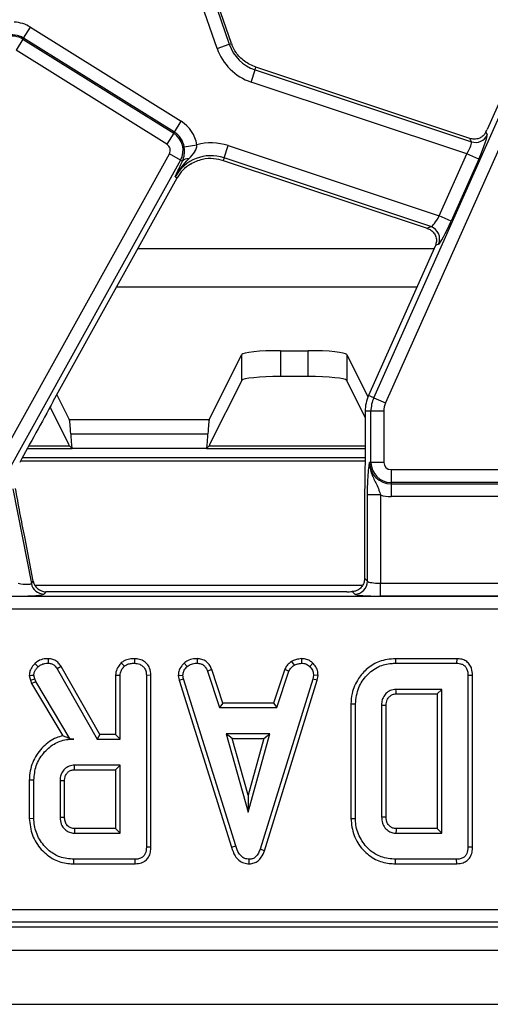
# Model space of a CAD drawing. Units: millimetres. Extents: x -2332 to 13272, y -649 to 7392.
# Drawn here: x 2468 to 2650, y 1572 to 1953 of the extents above; entities that cross this region are included whole.
import ezdxf

# ---------------------------------------------------------------- set-up
doc = ezdxf.new("R2010")
doc.units = ezdxf.units.MM
doc.header["$LTSCALE"] = 20

msp = doc.modelspace()

# ---------------------------------------------------------------- linework, layer by layer
at = {"color": 7, "linetype": 'Continuous', "lineweight": 25}
for p, q in [((2535.7558, 1981.66377), (2548.77853, 1943.84302)), ((2549.6418, 1944.14027), (2536.61907, 1981.96101)), ((2544.06893, 1942.22138), (2531.0462, 1980.04212)), ((2469.14847, 1946.23271), (2471.78798, 1950.45681)), ((2471.78798, 1950.45681), (2530.17996, 1913.96945)), ((2468.87625, 1945.79707), (2466.23673, 1941.57296)), ((2468.87625, 1945.79707), (2469.14847, 1946.23271)), ((2468.87625, 1945.79707), (2527.26822, 1909.30971)), ((2527.54044, 1909.74535), (2469.14847, 1946.23271)), ((2544.06893, 1942.22138), (2548.77853, 1943.84302)), ((2548.77853, 1943.84302), (2549.6418, 1944.14027)), ((2524.62871, 1905.08561), (2466.23673, 1941.57296)), ((2604.77578, 1806.75475), (2665.1538, 1942.36602)), ((2669.70415, 1940.34008), (2609.32612, 1804.72881)), ((2662.84137, 1942.64342), (2648.64175, 1910.75054)), ((2557.22218, 1929.2004), (2558.79615, 1933.92615)), ((2558.79615, 1933.92615), (2559.12761, 1934.92136)), ((2558.79615, 1933.92615), (2642.60889, 1906.01141)), ((2642.03762, 1907.30728), (2559.12761, 1934.92136)), ((2640.873, 1901.33959), (2557.22218, 1929.2004)), ((2527.54044, 1909.74535), (2530.17996, 1913.96945)), ((2527.26822, 1909.30971), (2524.62871, 1905.08561)), ((2527.26822, 1909.30971), (2527.54044, 1909.74535)), ((2648.23363, 1909.84444), (2648.7332, 1908.71122)), ((2642.60889, 1906.01141), (2642.03762, 1907.30728)), ((2531.32776, 1904.05543), (2536.2433, 1904.86012)), ((2546.77626, 1899.8019), (2548.35022, 1904.52765)), ((2548.35022, 1904.52765), (2630.16086, 1877.27974)), ((2458.50737, 1780.3387), (2525.59169, 1901.36202)), ((2529.94815, 1898.9472), (2462.86383, 1777.92388)), ((2529.94815, 1898.9472), (2525.59169, 1901.36202)), ((2529.94815, 1898.9472), (2530.66841, 1898.54795)), ((2530.03971, 1897.22913), (2530.66841, 1898.54795)), ((2546.77626, 1899.8019), (2546.4448, 1898.80669)), ((2546.4448, 1898.80669), (2625.47371, 1872.48526)), ((2626.90233, 1873.11505), (2546.77626, 1899.8019)), ((2630.16086, 1877.27974), (2640.873, 1901.33959)), ((2645.42334, 1899.31364), (2634.7112, 1875.25379)), ((2645.42334, 1899.31364), (2640.873, 1901.33959)), ((2480.62904, 1805.38303), (2528.62853, 1891.9764)), ((2527.82999, 1892.41904), (2528.62853, 1891.9764)), ((2634.7112, 1875.25379), (2630.16086, 1877.27974)), ((2625.47371, 1872.48526), (2626.90233, 1873.11505)), ((2628.62525, 1865.79277), (2602.74282, 1807.65988)), ((2629.87871, 1866.36335), (2628.63523, 1865.81518)), ((2568.58784, 1825.01997), (2579.30417, 1825.01997)), ((2568.58784, 1825.01997), (2568.58784, 1814.96892)), ((2579.30417, 1814.96892), (2579.30417, 1825.01997)), ((2541.05112, 1798.34218), (2553.6084, 1823.52591)), ((2553.6084, 1813.47487), (2553.6084, 1823.52591)), ((2594.28362, 1823.52591), (2594.28362, 1813.47487)), ((2594.28362, 1823.52591), (2602.49241, 1807.06311)), ((2579.30417, 1814.96892), (2568.58784, 1814.96892)), ((2553.6084, 1813.47487), (2541.19056, 1788.5708)), ((2601.44601, 1799.11064), (2594.28362, 1813.47487)), ((2482.05101, 1807.94833), (2486.8409, 1798.34218)), ((2604.77578, 1806.75475), (2602.74282, 1807.65988)), ((2604.77578, 1806.75475), (2609.32612, 1804.72881)), ((2486.70145, 1788.5708), (2479.41328, 1803.18729)), ((2486.8409, 1798.34218), (2541.05112, 1798.34218)), ((2603.67135, 1801.55883), (2601.44601, 1801.55883)), ((2601.44601, 1801.55883), (2601.44601, 1787.79917)), ((2608.65232, 1801.55883), (2603.67135, 1801.55883)), ((2603.67135, 1781.69311), (2603.67135, 1801.55883)), ((2608.65232, 1801.55883), (2608.65232, 1781.69311)), ((2487.37532, 1792.72893), (2540.51669, 1792.72893)), ((2486.99097, 1788.01387), (2471.08674, 1788.01387)), ((2486.99097, 1788.01387), (2487.95078, 1787.05406)), ((2539.94123, 1787.05406), (2487.95078, 1787.05406)), ((2540.90105, 1788.01387), (2539.94123, 1787.05406)), ((2601.44601, 1788.01387), (2540.90105, 1788.01387)), ((2603.67135, 1781.69311), (2603.15765, 1781.69311)), ((2608.65232, 1781.69311), (2603.67135, 1781.69311)), ((2611.44601, 1778.89942), (2663.56396, 1778.89942)), ((2611.44601, 1778.89942), (2611.44601, 1773.91845)), ((2663.56396, 1773.91845), (2611.44601, 1773.91845)), ((2611.44601, 1773.91845), (2611.44601, 1773.40476)), ((2611.44601, 1773.40476), (2663.56396, 1773.40476)), ((2611.44601, 1773.40476), (2611.44601, 1768.42378)), ((2464.99615, 1771.38462), (2472.13151, 1734.67638)), ((2602.35902, 1735.62679), (2602.35902, 1769.07504)), ((2607.33999, 1769.07504), (2602.35902, 1769.07504)), ((2607.33999, 1769.07504), (2607.33999, 1734.82816)), ((2663.56396, 1768.42378), (2611.44601, 1768.42378)), ((2601.20319, 1765.28604), (2601.20319, 1736.78262)), ((2472.88414, 1735.58939), (2469.54208, 1752.78281)), ((2472.13151, 1734.67638), (2472.88414, 1735.58939)), ((2473.45349, 1734.05883), (2600.46787, 1734.05883)), ((2601.20319, 1736.78262), (2602.35902, 1735.62679)), ((2607.33999, 1729.84718), (2607.33999, 1734.82816)), ((2607.33999, 1734.82816), (2674.52781, 1734.82816)), ((1641.62854, 1729.77093), (3146.26347, 1729.77093)), ((2477.7736, 1731.55883), (2477.02097, 1730.64582)), ((2594.28912, 1731.55883), (2477.7736, 1731.55883)), ((2597.37805, 1730.64582), (2596.44447, 1731.57939)), ((2674.52781, 1729.84718), (2607.33999, 1729.84718)), ((3146.26347, 1724.78996), (1641.62854, 1724.78996)), ((2473.53258, 1703.76094), (2474.74837, 1702.47603)), ((2478.64223, 1705.58734), (2478.61239, 1703.8221)), ((2506.97556, 1703.9656), (2508.17848, 1702.66606)), ((2512.13428, 1705.58706), (2512.12168, 1703.8221)), ((2531.32001, 1703.84185), (2532.51547, 1702.53937)), ((2536.33595, 1705.58797), (2536.30031, 1703.8221)), ((2572.92126, 1704.51518), (2573.91117, 1703.04613)), ((2576.72489, 1705.59064), (2576.80918, 1703.8221)), ((2581.20323, 1703.78969), (2579.99225, 1702.5077)), ((2613.17179, 1705.58537), (2613.19748, 1703.8221)), ((2636.89258, 1705.58537), (2613.17179, 1705.58537)), ((2613.19748, 1703.8221), (2636.85669, 1703.8221)), ((2636.89258, 1705.58537), (2636.85669, 1703.8221)), ((2471.32345, 1699.09572), (2471.77336, 1697.23739)), ((2473.46564, 1697.74102), (2473.10141, 1699.24545)), ((2483.67121, 1702.57348), (2482.17553, 1701.63671)), ((2482.17553, 1701.63671), (2497.66328, 1674.43021)), ((2498.68847, 1676.19348), (2483.67121, 1702.57348)), ((2504.78409, 1699.18291), (2504.78409, 1676.19348)), ((2504.78409, 1699.18291), (2506.54736, 1699.1346)), ((2506.54736, 1674.43021), (2506.54736, 1699.1346)), ((2518.44576, 1699.12753), (2516.68249, 1699.10293)), ((2516.68249, 1699.10293), (2516.68249, 1632.52776)), ((2518.44576, 1632.5068), (2518.44576, 1699.12753)), ((2529.04645, 1699.05062), (2530.82101, 1699.16627)), ((2529.04645, 1699.05062), (2529.3947, 1697.29004)), ((2531.10606, 1697.72518), (2530.82101, 1699.16627)), ((2542.01184, 1701.43379), (2540.3702, 1700.78156)), ((2540.3702, 1700.78156), (2545.04187, 1686.59237)), ((2546.31771, 1688.35564), (2542.01184, 1701.43379)), ((2570.27474, 1701.45146), (2565.96786, 1688.35564)), ((2567.24415, 1686.59237), (2571.91581, 1700.7974)), ((2570.27474, 1701.45146), (2571.91581, 1700.7974)), ((2581.4175, 1699.16627), (2581.14829, 1697.66184)), ((2583.1893, 1699.05743), (2581.4175, 1699.16627)), ((2582.86487, 1697.24442), (2583.1893, 1699.05743)), ((2643.00657, 1699.12356), (2641.2433, 1699.10293)), ((2641.2433, 1699.10293), (2641.2433, 1632.52776)), ((2643.00657, 1632.5068), (2643.00657, 1699.12356)), ((2471.77336, 1697.23739), (2473.46564, 1697.74102)), ((2471.77336, 1697.23739), (2472.21081, 1696.00457)), ((2472.21081, 1696.00457), (2473.81404, 1696.75918)), ((2472.21081, 1696.00457), (2484.33592, 1675.72414)), ((2473.81404, 1696.75918), (2473.46564, 1697.74102)), ((2487.16391, 1674.43021), (2473.81404, 1696.75918)), ((2529.3947, 1697.29004), (2531.10606, 1697.72518)), ((2529.3947, 1697.29004), (2549.64011, 1632.46348)), ((2551.32882, 1632.97117), (2531.10606, 1697.72518)), ((2581.14829, 1697.66184), (2560.73549, 1631.67261)), ((2562.40725, 1631.1103), (2582.86487, 1697.24442)), ((2582.86487, 1697.24442), (2581.14829, 1697.66184)), ((2631.10817, 1693.68696), (2613.37168, 1693.68696)), ((2613.42163, 1691.92369), (2629.3449, 1691.92369)), ((2629.3449, 1691.92369), (2631.10817, 1693.68696)), ((2629.3449, 1691.92369), (2629.3449, 1639.70699)), ((2631.10817, 1637.94372), (2631.10817, 1693.68696)), ((2546.31771, 1688.35564), (2545.04187, 1686.59237)), ((2565.96786, 1688.35564), (2546.31771, 1688.35564)), ((2565.96786, 1688.35564), (2567.24415, 1686.59237)), ((2595.89895, 1688.03698), (2595.89895, 1643.595)), ((2595.89895, 1688.03698), (2597.66222, 1688.01762)), ((2597.66222, 1643.61306), (2597.66222, 1688.01762)), ((2545.04187, 1686.59237), (2567.24415, 1686.59237)), ((2607.79736, 1687.47919), (2607.79736, 1644.15149)), ((2609.56063, 1644.18291), (2609.56063, 1687.45336)), ((2498.68847, 1676.19348), (2497.66328, 1674.43021)), ((2504.78409, 1676.19348), (2498.68847, 1676.19348)), ((2504.78409, 1676.19348), (2506.54736, 1674.43021)), ((2547.59149, 1676.45723), (2556.07966, 1646.05183)), ((2564.56784, 1676.45723), (2547.59149, 1676.45723)), ((2549.91442, 1674.69397), (2547.59149, 1676.45723)), ((2556.07966, 1646.05183), (2564.56784, 1676.45723)), ((2562.2449, 1674.69397), (2564.56784, 1676.45723)), ((2487.14729, 1674.4009), (2488.52582, 1674.43021)), ((2487.14729, 1674.4009), (2487.16391, 1674.43021)), ((2488.52582, 1674.43021), (2487.16391, 1674.43021)), ((2497.66328, 1674.43021), (2506.54736, 1674.43021)), ((2556.07966, 1652.60953), (2549.91442, 1674.69397)), ((2549.91442, 1674.69397), (2562.2449, 1674.69397)), ((2562.2449, 1674.69397), (2556.07966, 1652.60953)), ((2506.54736, 1664.29507), (2488.81087, 1664.29507)), ((2488.86169, 1662.5318), (2504.78409, 1662.5318)), ((2504.78409, 1662.5318), (2506.54736, 1664.29507)), ((2504.78409, 1662.5318), (2504.78409, 1639.70699)), ((2506.54736, 1637.94372), (2506.54736, 1664.29507)), ((2471.33814, 1658.56597), (2471.33814, 1643.6736)), ((2471.33814, 1658.56597), (2473.10141, 1658.54655)), ((2473.10141, 1643.69224), (2473.10141, 1658.54655)), ((2483.23655, 1658.21399), (2483.23655, 1644.0248)), ((2484.99982, 1644.05924), (2484.99982, 1658.18779)), ((2556.07966, 1652.60953), (2556.07966, 1646.05183)), ((2471.33814, 1643.6736), (2473.10141, 1643.69224)), ((2595.89895, 1643.595), (2597.66222, 1643.61306)), ((2488.81087, 1637.94372), (2506.54736, 1637.94372)), ((2504.78409, 1639.70699), (2488.85633, 1639.70699)), ((2504.78409, 1639.70699), (2506.54736, 1637.94372)), ((2613.37168, 1637.94372), (2631.10817, 1637.94372)), ((2629.3449, 1639.70699), (2613.41712, 1639.70699)), ((2629.3449, 1639.70699), (2631.10817, 1637.94372)), ((2518.44576, 1632.5068), (2516.68249, 1632.52776)), ((2549.64011, 1632.46348), (2551.32882, 1632.97117)), ((2562.40725, 1631.1103), (2560.73549, 1631.67261)), ((2643.00657, 1632.5068), (2641.2433, 1632.52776)), ((2488.61133, 1626.04532), (2488.63667, 1627.80859)), ((2512.29588, 1627.80859), (2488.63667, 1627.80859)), ((2512.33208, 1626.04532), (2512.29588, 1627.80859)), ((2556.56264, 1626.04303), (2556.55475, 1627.80859)), ((2613.17137, 1626.04532), (2613.19748, 1627.80859)), ((2636.85669, 1627.80859), (2613.19748, 1627.80859)), ((2636.89289, 1626.04532), (2636.85669, 1627.80859)), ((2488.61133, 1626.04532), (2512.33208, 1626.04532)), ((2613.17137, 1626.04532), (2636.89289, 1626.04532)), ((1647.21488, 1608.3277), (3140.67713, 1608.3277)), ((1645.42698, 1601.55883), (3142.46503, 1601.55883)), ((3140.67713, 1603.34673), (1647.21488, 1603.34673)), ((1146.44601, 1592.55883), (3643.94601, 1592.55883)), ((1146.44601, 1571.55883), (3643.94601, 1571.55883))]:
    msp.add_line(p, q, dxfattribs=at)
at = {"color": 8, "linetype": 'Continuous', "lineweight": 25}
for p, q in [((2513.46693, 1864.62416), (2628.10495, 1864.62416)), ((2621.46311, 1849.70633), (2505.19785, 1849.70633)), ((2470.5647, 1787.05406), (2487.95078, 1787.05406)), ((2539.94123, 1787.05406), (2601.43877, 1787.05406)), ((2468.70932, 1783.63333), (2601.40557, 1783.63333)), ((2601.39104, 1782.13538), (2467.89953, 1782.13538))]:
    msp.add_line(p, q, dxfattribs=at)
at = {"color": 7, "linetype": 'Continuous', "lineweight": 25, "flags": 128}
for points in [[(2471.32345, 1699.09572), (2472.21176, 1699.17053), (2473.10141, 1699.24545)], [(2613.42163, 1691.92369), (2613.40459, 1692.5226), (2613.38812, 1693.10478), (2613.37168, 1693.68696)], [(2609.56063, 1687.45336), (2608.96171, 1687.46219), (2608.37954, 1687.47071), (2607.79736, 1687.47919)], [(2488.86169, 1662.5318), (2488.84146, 1663.23133), (2488.81087, 1664.29507)], [(2484.99982, 1658.18779), (2484.30028, 1658.19825), (2483.23655, 1658.21399)], [(2484.99982, 1644.05924), (2484.47309, 1644.04888), (2483.85482, 1644.03682), (2483.23655, 1644.0248)], [(2609.56063, 1644.18291), (2608.93646, 1644.17172), (2607.79736, 1644.15149)], [(2488.85633, 1639.70699), (2488.84257, 1639.18027), (2488.82665, 1638.56199), (2488.81087, 1637.94372)], [(2613.41712, 1639.70699), (2613.40086, 1639.08282), (2613.37168, 1637.94372)]]:
    msp.add_lwpolyline(points, dxfattribs=at)
at = {"color": 7, "linetype": 'Continuous', "lineweight": 25}
for centre, radius, start, end in [((2464.75631, 1939.20378), 13.26933, 58, 86.6509692), ((2464.75631, 1939.20378), 8.28835, 58, 156), ((2464.75631, 1939.20378), 7.77466, 58, 156), ((2563.82458, 1949.02379), 15.91301, 199, 251.5791044), ((2563.82458, 1949.02379), 15, 199, 200.9267103), ((2563.82458, 1949.02379), 20.89399, 199, 251.5791044), ((2523.14828, 1902.71643), 13.26933, 9.2970322, 58), ((2523.14828, 1902.71643), 7.77466, 331, 58), ((2523.14828, 1902.71643), 8.28835, 9.2970322, 58), ((2541.74783, 1884.70426), 20.89399, 71.5791044, 105.2748762), ((2644.15911, 1910.791), 5.02471, 252.0298965, 335.5492079), ((2523.14828, 1902.71643), 2.79368, 331, 58), ((2541.74783, 1884.70426), 15.91301, 71.5791044, 151), ((2532.74406, 1896.59278), 2.8515, 83.0428793, 136.7119822), ((2541.74783, 1884.70426), 15, 122.2314985, 151), ((2625.26611, 1868.36185), 5.02693, 336.5743515, 71.0047529), ((2616.44601, 1801.55883), 15, 156, 180), ((2616.44601, 1801.55883), 12.77466, 156, 180), ((2616.44601, 1801.55883), 7.79368, 156, 180), ((2611.44601, 1781.69311), 8.28835, 180, 270), ((2611.44601, 1781.69311), 7.77466, 180, 270), ((2611.44601, 1781.69311), 2.79368, 180, 270), ((2611.44601, 1781.69311), 13.26933, 251.9747235, 270), ((2477.05621, 1735.66954), 5.02384, 191.4018788, 269.5981212), ((2597.33348, 1735.67136), 5.02574, 270.5081258, 359.4918742)]:
    msp.add_arc(centre, radius, start, end, dxfattribs=at)
for centre, major_axis, ratio, start_param, end_param in [((2647.80774, 1911.02832), (4.09372, 9.17622), 0.087067876, 4.621934025, 4.72095939), ((2640.03899, 1901.61736), (2.53369, 4.42311), 0.169155983, 4.74643596, 6.229965824), ((2644.58933, 1899.59142), (4.09372, 9.17622), 0.087067876, 4.72095939, 6.204489254), ((2629.32685, 1877.55751), (2.53369, 4.42311), 0.169155983, 3.262906096, 4.74643596), ((2633.8772, 1875.53157), (4.09372, 9.17622), 0.087067876, 3.237429526, 4.72095939), ((2627.79124, 1866.07054), (4.09372, 9.17622), 0.087067876, 4.72095939, 4.723401356), ((2568.58784, 1823.4434), (15, 0), 0.105104235, 1.570796327, 3.089232776), ((2579.30417, 1823.4434), (15, 0), 0.105104235, 0.052359878, 1.570796327), ((2568.58784, 1813.39236), (15, 0), 0.105104235, 1.570796327, 3.089232776), ((2579.30417, 1813.39236), (15, 0), 0.105104235, 0.052359878, 1.570796327), ((2479.39875, 1801.35893), (23.33802, 42.25682), 0.018057629, 1.485399578, 2.066679238), ((2486.75872, 1783.42435), (0, 15), 0.052407779, 5.381520226, 6.178465552), ((2541.13329, 1783.42435), (0, 15), 0.052407779, 0.104719755, 0.901665081), ((2487.99192, 1802.0335), (0, 15), 0.052407779, 2.239927573, 3.089232776), ((2539.90009, 1802.0335), (0, 15), 0.052407779, 3.193952531, 4.043257735), ((2486.64667, 1778.62558), (0, 10), 0.052407779, 5.931601885, 6.178465552), ((2541.24535, 1778.62558), (0, 10), 0.052407779, 0.104719755, 0.351583422), ((2466.85775, 1735.70304), (5.27949, -1.00609), 0.154276442, 4.773983578, 6.257513442), ((2477.80503, 1736.57793), (3.20077, 3.88284), 0.993633531, 2.455320408, 3.827864899), ((2607.33999, 1735.70304), (5, 0), 0.174977327, 3.228859116, 4.71238898), ((2466.85775, 1730.72207), (10.18859, -0.01471), 0.085857146, 4.729205024, 6.212734888), ((2594.28912, 1732.43372), (10, 0), 0.087488664, 4.71238898, 4.929628757), ((2607.33999, 1730.72207), (10, 0), 0.087488664, 3.228859116, 4.71238898)]:
    msp.add_ellipse(centre, major_axis=major_axis, ratio=ratio, start_param=start_param, end_param=end_param, dxfattribs=at)
for points, knots in [([(2559.12761, 1934.92136), (2557.56892, 1935.61489), (2554.57263, 1936.94806), (2551.47615, 1940.15513), (2550.30972, 1942.61907), (2549.81401, 1943.66619)], [0, 0, 0, 0, 0.3840324615, 0.7382275879, 1, 1, 1, 1]), ([(2648.23363, 1909.84444), (2647.97178, 1909.39255), (2647.44893, 1908.49024), (2646.16971, 1907.55447), (2644.62624, 1907.01867), (2643.16224, 1906.99211), (2642.30751, 1907.23165), (2642.03762, 1907.30728)], [0, 0, 0, 0, 0.209659214, 0.41863934, 0.644443326, 0.887729082, 1, 1, 1, 1]), ([(2530.66841, 1898.54795), (2530.96303, 1899.36576), (2531.38198, 1900.52866), (2531.47556, 1902.2634), (2531.4383, 1903.24254), (2531.37147, 1903.73402), (2531.32776, 1904.05543)], [0, 0, 0, 0, 0.550172696, 0.782335764, 0.857656415, 1, 1, 1, 1]), ([(2533.08946, 1899.42328), (2534.00318, 1900.34029), (2534.95089, 1901.29142), (2535.88568, 1902.92446), (2536.23504, 1903.74922), (2536.2413, 1904.59106), (2536.2433, 1904.86012)], [0, 0, 0, 0, 0.603296388, 0.625742876, 0.880381002, 1, 1, 1, 1]), ([(2527.82999, 1892.41904), (2527.83839, 1892.43524), (2529.17914, 1895.02202), (2531.14044, 1897.22956), (2533.08946, 1899.42328)], [0, 0, 0, 0, 0.0062641289, 1, 1, 1, 1]), ([(2533.74771, 1897.39276), (2535.28801, 1898.14283), (2538.13307, 1899.52827), (2542.57348, 1899.78299), (2545.21099, 1899.11784), (2546.4448, 1898.80669)], [0, 0, 0, 0, 0.385855471, 0.712708078, 1, 1, 1, 1]), ([(2527.82999, 1892.41904), (2527.83465, 1892.42938), (2528.52902, 1893.97127), (2529.2869, 1895.60568), (2530.03971, 1897.22913)], [0, 0, 0, 0, 0.006702696, 1, 1, 1, 1]), ([(2625.47371, 1872.48526), (2625.97768, 1872.26494), (2626.98381, 1871.8251), (2628.15686, 1870.63538), (2628.92963, 1869.14556), (2629.16478, 1867.41672), (2628.80451, 1866.32714), (2628.63523, 1865.81518)], [0, 0, 0, 0, 0.193695798, 0.386691579, 0.596799759, 0.810550031, 1, 1, 1, 1]), ([(2601.44601, 1787.79917), (2601.42344, 1784.78778), (2601.37813, 1778.7412), (2601.22246, 1771.34257), (2601.20798, 1766.79099), (2601.20319, 1765.28604)], [0, 0, 0, 0, 0.399077844, 0.801308932, 1, 1, 1, 1]), ([(2602.35902, 1769.07504), (2602.36782, 1770.19693), (2602.38661, 1772.5906), (2602.55456, 1776.33942), (2602.7854, 1778.94257), (2602.98133, 1780.47533), (2603.07942, 1781.17005), (2603.13038, 1781.51269), (2603.15653, 1781.68566), (2603.15765, 1781.69311)], [0, 0, 0, 0, 0.205104413, 0.437613738, 0.754732153, 0.875722296, 0.936476565, 0.997265981, 1, 1, 1, 1]), ([(2603.15765, 1781.69311), (2603.15726, 1781.67954), (2603.1449, 1781.25158), (2603.17323, 1780.42708), (2603.39579, 1778.91236), (2604.13983, 1776.42199), (2605.56371, 1773.85948), (2606.73204, 1771.18555), (2607.15597, 1769.71389), (2607.33999, 1769.07504)], [0, 0, 0, 0, 0.0030301808, 0.0956035222, 0.1838019662, 0.3456026743, 0.6773149896, 0.859921889, 1, 1, 1, 1]), ([(2469.54208, 1752.78281), (2468.93127, 1755.91554), (2467.7067, 1762.19607), (2466.56012, 1768.44497), (2465.98545, 1771.57692)], [0, 0, 0, 0, 0.4987995422, 1, 1, 1, 1]), ([(2601.20319, 1736.78262), (2601.1601, 1736.26871), (2601.07421, 1735.24425), (2600.43002, 1733.83114), (2599.38927, 1732.58943), (2597.98537, 1731.74631), (2596.89123, 1731.62779), (2596.44447, 1731.57939)], [0, 0, 0, 0, 0.186810832, 0.372402289, 0.587779817, 0.831683837, 1, 1, 1, 1]), ([(2473.53258, 1703.76094), (2473.20566, 1703.39097), (2472.42725, 1702.51006), (2471.50311, 1700.95162), (2471.38004, 1699.68029), (2471.32345, 1699.09572)], [0, 0, 0, 0, 0.281175605, 0.669476418, 1, 1, 1, 1]), ([(2478.64223, 1705.58734), (2478.11234, 1705.56615), (2476.78814, 1705.51321), (2474.98056, 1704.90705), (2473.94408, 1704.08666), (2473.53258, 1703.76094)], [0, 0, 0, 0, 0.286856298, 0.716867717, 1, 1, 1, 1]), ([(2474.74837, 1702.47603), (2475.07743, 1702.7338), (2475.85388, 1703.34204), (2477.22351, 1703.76989), (2478.20068, 1703.80662), (2478.61239, 1703.8221)], [0, 0, 0, 0, 0.298552621, 0.704459407, 1, 1, 1, 1]), ([(2478.61239, 1703.8221), (2479.12109, 1703.78129), (2480.01074, 1703.70992), (2481.29361, 1702.91537), (2481.84254, 1702.1195), (2482.17553, 1701.63671)], [0, 0, 0, 0, 0.3443908083, 0.6023017976, 1, 1, 1, 1]), ([(2483.67121, 1702.57348), (2483.35204, 1703.03441), (2482.70339, 1703.97116), (2481.32301, 1705.07148), (2479.86725, 1705.50785), (2478.96038, 1705.56669), (2478.64223, 1705.58734)], [0, 0, 0, 0, 0.273408906, 0.555651092, 0.844108192, 1, 1, 1, 1]), ([(2506.97556, 1703.9656), (2506.57496, 1703.50934), (2505.66259, 1702.47021), (2504.89152, 1700.78137), (2504.81173, 1699.59412), (2504.78409, 1699.18291)], [0, 0, 0, 0, 0.338474462, 0.770875432, 1, 1, 1, 1]), ([(2512.13428, 1705.58706), (2511.45457, 1705.55641), (2510.07721, 1705.4943), (2508.26973, 1704.95052), (2507.34348, 1704.24561), (2506.97556, 1703.9656)], [0, 0, 0, 0, 0.369992397, 0.749751194, 1, 1, 1, 1]), ([(2508.17848, 1702.66606), (2508.45736, 1702.87499), (2509.14924, 1703.39334), (2510.53695, 1703.75282), (2511.58509, 1703.79864), (2512.12168, 1703.8221)], [0, 0, 0, 0, 0.247869445, 0.614944877, 1, 1, 1, 1]), ([(2512.12168, 1703.8221), (2512.79982, 1703.74429), (2513.98467, 1703.60834), (2515.34303, 1702.71217), (2516.26783, 1701.56358), (2516.64657, 1700.30093), (2516.67275, 1699.42775), (2516.68249, 1699.10293)], [0, 0, 0, 0, 0.274247096, 0.479166597, 0.643964206, 0.867554963, 1, 1, 1, 1]), ([(2518.44576, 1699.12753), (2518.35989, 1700.09101), (2518.21765, 1701.68695), (2517.00642, 1703.60144), (2515.45273, 1704.81742), (2513.75476, 1705.48588), (2512.59337, 1705.5584), (2512.13428, 1705.58706)], [0, 0, 0, 0, 0.283367794, 0.469376003, 0.65480487, 0.863545407, 1, 1, 1, 1]), ([(2531.32001, 1703.84185), (2530.98921, 1703.48719), (2530.11575, 1702.55075), (2529.19346, 1700.91115), (2529.08835, 1699.58085), (2529.04645, 1699.05062)], [0, 0, 0, 0, 0.26826954, 0.708346614, 1, 1, 1, 1]), ([(2536.33595, 1705.58797), (2535.85148, 1705.56857), (2534.58828, 1705.51799), (2532.8021, 1704.98695), (2531.75114, 1704.17495), (2531.32001, 1703.84185)], [0, 0, 0, 0, 0.2684304133, 0.6998988758, 1, 1, 1, 1]), ([(2532.51547, 1702.53937), (2533.04022, 1702.91194), (2534.09213, 1703.65877), (2535.48979, 1703.79204), (2536.21248, 1703.81884), (2536.30031, 1703.8221)], [0, 0, 0, 0, 0.46651193, 0.935162448, 1, 1, 1, 1]), ([(2536.30031, 1703.8221), (2536.79116, 1703.77483), (2537.64366, 1703.69272), (2538.78321, 1703.18512), (2539.69677, 1702.19144), (2540.11244, 1701.32121), (2540.3702, 1700.78156)], [0, 0, 0, 0, 0.270754202, 0.470236289, 0.671480441, 1, 1, 1, 1]), ([(2542.01184, 1701.43379), (2541.77755, 1701.92874), (2541.24726, 1703.04899), (2540.02981, 1704.55399), (2538.20637, 1705.41011), (2536.94847, 1705.52972), (2536.33595, 1705.58797)], [0, 0, 0, 0, 0.21920594, 0.496139319, 0.754649818, 1, 1, 1, 1]), ([(2572.92126, 1704.51518), (2572.68845, 1704.3231), (2572.06335, 1703.80737), (2571.04307, 1702.8803), (2570.53738, 1701.93988), (2570.27474, 1701.45146)], [0, 0, 0, 0, 0.2219373311, 0.5958948431, 1, 1, 1, 1]), ([(2571.91581, 1700.7974), (2572.16701, 1701.21954), (2572.55258, 1701.86749), (2573.30849, 1702.54568), (2573.70996, 1702.87905), (2573.91117, 1703.04613)], [0, 0, 0, 0, 0.4825490653, 0.7406724912, 1, 1, 1, 1]), ([(2576.72489, 1705.59064), (2576.38968, 1705.54321), (2575.4767, 1705.41405), (2574.15831, 1705.16167), (2573.27979, 1704.70254), (2572.92126, 1704.51518)], [0, 0, 0, 0, 0.255629709, 0.69622357, 1, 1, 1, 1]), ([(2573.91117, 1703.04613), (2574.36442, 1703.24142), (2575.05425, 1703.53864), (2576.04692, 1703.71352), (2576.55486, 1703.78587), (2576.80918, 1703.8221)], [0, 0, 0, 0, 0.488909859, 0.744104256, 1, 1, 1, 1]), ([(2581.20323, 1703.78969), (2580.80067, 1704.13677), (2579.95963, 1704.86191), (2578.39037, 1705.49462), (2577.26867, 1705.55929), (2576.72489, 1705.59064)], [0, 0, 0, 0, 0.321123402, 0.67089916, 1, 1, 1, 1]), ([(2576.80918, 1703.8221), (2577.35891, 1703.77436), (2578.46421, 1703.67837), (2579.47079, 1702.98695), (2579.93363, 1702.56158), (2579.99225, 1702.5077)], [0, 0, 0, 0, 0.463556494, 0.932057039, 1, 1, 1, 1]), ([(2583.1893, 1699.05743), (2583.17533, 1699.35561), (2583.12889, 1700.34635), (2582.71816, 1702.02194), (2581.80467, 1703.20609), (2581.25599, 1703.73851), (2581.20323, 1703.78969)], [0, 0, 0, 0, 0.169986302, 0.564782853, 0.958158185, 1, 1, 1, 1]), ([(2613.17179, 1705.58537), (2611.04003, 1705.39319), (2607.12649, 1705.04038), (2602.19491, 1701.98219), (2598.46149, 1697.73036), (2596.20628, 1692.855), (2595.98541, 1689.39246), (2595.89895, 1688.03698)], [0, 0, 0, 0, 0.232405543, 0.426656267, 0.619940623, 0.851218987, 1, 1, 1, 1]), ([(2597.66222, 1688.01762), (2597.92141, 1690.21353), (2598.40237, 1694.28848), (2601.92381, 1699.31819), (2606.32756, 1702.72513), (2610.4495, 1703.74246), (2612.6563, 1703.80642), (2613.19748, 1703.8221)], [0, 0, 0, 0, 0.266331186, 0.494232754, 0.729751995, 0.933725869, 1, 1, 1, 1]), ([(2636.85669, 1703.8221), (2637.52193, 1703.77538), (2638.574, 1703.70149), (2639.85956, 1703.00803), (2640.67964, 1702.04546), (2641.18015, 1700.69165), (2641.22117, 1699.65976), (2641.2433, 1699.10293)], [0, 0, 0, 0, 0.268395752, 0.424463815, 0.580867039, 0.773826222, 1, 1, 1, 1]), ([(2643.00657, 1699.12356), (2642.94821, 1700.04828), (2642.85102, 1701.58817), (2641.84245, 1703.53035), (2640.49608, 1704.75856), (2638.76825, 1705.46241), (2637.54765, 1705.54243), (2636.89258, 1705.58537)], [0, 0, 0, 0, 0.273096639, 0.454772285, 0.637108312, 0.805244478, 1, 1, 1, 1]), ([(2473.10141, 1699.24545), (2473.16716, 1699.67533), (2473.29321, 1700.49947), (2473.95336, 1701.56813), (2474.48073, 1702.17038), (2474.74837, 1702.47603)], [0, 0, 0, 0, 0.349369288, 0.669797724, 1, 1, 1, 1]), ([(2506.54736, 1699.1346), (2506.56838, 1699.46224), (2506.62071, 1700.2778), (2507.18902, 1701.51854), (2507.84281, 1702.27677), (2508.17848, 1702.66606)], [0, 0, 0, 0, 0.246273442, 0.6130220256, 1, 1, 1, 1]), ([(2530.82101, 1699.16627), (2530.89444, 1699.67323), (2531.06054, 1700.81999), (2531.88549, 1701.87154), (2532.41883, 1702.43692), (2532.51547, 1702.53937)], [0, 0, 0, 0, 0.393488109, 0.89009197, 1, 1, 1, 1]), ([(2579.99225, 1702.5077), (2580.38169, 1702.08279), (2581.16389, 1701.22936), (2581.37655, 1699.94806), (2581.41191, 1699.27305), (2581.4175, 1699.16627)], [0, 0, 0, 0, 0.454953018, 0.913783087, 1, 1, 1, 1]), ([(2613.37168, 1693.68696), (2612.6109, 1693.59865), (2611.1553, 1693.42968), (2609.44327, 1692.12269), (2608.31592, 1690.52918), (2607.84092, 1688.90925), (2607.80985, 1687.88923), (2607.79736, 1687.47919)], [0, 0, 0, 0, 0.243315876, 0.465534808, 0.670512425, 0.867550863, 1, 1, 1, 1]), ([(2609.56063, 1687.45336), (2609.61608, 1688.2135), (2609.70438, 1689.4239), (2610.66003, 1690.78776), (2611.71743, 1691.64067), (2612.73062, 1691.88885), (2613.30245, 1691.91769), (2613.42163, 1691.92369)], [0, 0, 0, 0, 0.338869023, 0.539596079, 0.73907015, 0.945619435, 1, 1, 1, 1]), ([(2484.33592, 1675.72414), (2483.48438, 1675.47376), (2480.66374, 1674.64438), (2476.38781, 1671.56041), (2472.59699, 1666.22863), (2471.3957, 1661.48836), (2471.3452, 1658.92426), (2471.33814, 1658.56597)], [0, 0, 0, 0, 0.11526956, 0.381816843, 0.666043679, 0.953335285, 1, 1, 1, 1]), ([(2473.10141, 1658.54655), (2473.2771, 1660.41272), (2473.62969, 1664.15794), (2476.61715, 1669.01712), (2480.63511, 1672.69761), (2484.9482, 1674.27671), (2487.57696, 1674.3895), (2488.52582, 1674.43021)], [0, 0, 0, 0, 0.226685694, 0.454936035, 0.678509304, 0.883956033, 1, 1, 1, 1]), ([(2487.14729, 1674.4009), (2486.6177, 1674.66927), (2485.65552, 1675.15687), (2484.7452, 1675.5482), (2484.33592, 1675.72414)], [0, 0, 0, 0, 0.550394394, 1, 1, 1, 1]), ([(2488.81087, 1664.29507), (2488.11323, 1664.2211), (2486.71066, 1664.07238), (2484.98819, 1662.89299), (2483.83035, 1661.33134), (2483.28806, 1659.71516), (2483.25187, 1658.66063), (2483.23655, 1658.21399)], [0, 0, 0, 0, 0.2262578677, 0.4548794813, 0.6561441513, 0.8543617317, 1, 1, 1, 1]), ([(2484.99982, 1658.18779), (2485.04425, 1658.81889), (2485.12014, 1659.89706), (2485.89411, 1661.23971), (2486.91867, 1662.11454), (2487.98555, 1662.49001), (2488.64299, 1662.52137), (2488.86169, 1662.5318)], [0, 0, 0, 0, 0.288146655, 0.49226277, 0.696500378, 0.899040334, 1, 1, 1, 1]), ([(2471.33814, 1643.6736), (2471.57426, 1641.443), (2472.04073, 1637.03626), (2475.7148, 1631.46587), (2480.53757, 1627.51866), (2485.21017, 1626.16578), (2487.84285, 1626.07254), (2488.61133, 1626.04532)], [0, 0, 0, 0, 0.243159206, 0.480383069, 0.710645717, 0.915537391, 1, 1, 1, 1]), ([(2488.63667, 1627.80859), (2486.77203, 1627.96397), (2483.31896, 1628.25172), (2478.59861, 1631.11787), (2475.0657, 1635.33485), (2473.2681, 1639.91872), (2473.14261, 1642.75964), (2473.10141, 1643.69224)], [0, 0, 0, 0, 0.2250749445, 0.4168076628, 0.6542635664, 0.8865042174, 1, 1, 1, 1]), ([(2483.23655, 1644.0248), (2483.32239, 1643.1242), (2483.4884, 1641.38239), (2484.89569, 1639.44955), (2486.52889, 1638.31636), (2487.84962, 1637.98783), (2488.61233, 1637.95283), (2488.81087, 1637.94372)], [0, 0, 0, 0, 0.2917650936, 0.5642894044, 0.7497236262, 0.9348520133, 1, 1, 1, 1]), ([(2488.85633, 1639.70699), (2488.3787, 1639.74695), (2487.51487, 1639.81922), (2486.30167, 1640.59117), (2485.39948, 1641.75898), (2485.03076, 1643.04742), (2485.00742, 1643.81074), (2484.99982, 1644.05924)], [0, 0, 0, 0, 0.218268307, 0.394752563, 0.64699626, 0.885074835, 1, 1, 1, 1]), ([(2595.89895, 1643.595), (2596.13687, 1641.36418), (2596.60817, 1636.94502), (2600.28928, 1631.39082), (2605.09378, 1627.52891), (2609.7246, 1626.17172), (2612.35712, 1626.07518), (2613.17137, 1626.04532)], [0, 0, 0, 0, 0.2436909492, 0.4827412174, 0.7101690289, 0.9103552096, 1, 1, 1, 1]), ([(2613.19748, 1627.80859), (2611.29067, 1627.97518), (2607.81268, 1628.27905), (2603.07043, 1631.13687), (2599.53642, 1635.41101), (2597.80382, 1639.97695), (2597.69461, 1642.78136), (2597.66222, 1643.61306)], [0, 0, 0, 0, 0.230838443, 0.421044479, 0.657823476, 0.898520822, 1, 1, 1, 1]), ([(2607.79736, 1644.15149), (2607.85748, 1643.37221), (2607.97069, 1641.9047), (2609.02622, 1639.97754), (2610.43998, 1638.66959), (2611.98523, 1638.01817), (2612.9426, 1637.96676), (2613.37168, 1637.94372)], [0, 0, 0, 0, 0.250013988, 0.470818771, 0.691607382, 0.861783821, 1, 1, 1, 1]), ([(2613.41712, 1639.70699), (2612.9688, 1639.73494), (2612.13369, 1639.787), (2610.98042, 1640.52485), (2610.09191, 1641.58163), (2609.61084, 1642.9078), (2609.57642, 1643.78179), (2609.56063, 1644.18291)], [0, 0, 0, 0, 0.200675151, 0.373807003, 0.60392027, 0.818221518, 1, 1, 1, 1]), ([(2516.68249, 1632.52776), (2516.62462, 1631.65089), (2516.54129, 1630.38827), (2515.67757, 1628.96445), (2514.65245, 1628.20893), (2513.46708, 1627.85814), (2512.63842, 1627.82308), (2512.29588, 1627.80859)], [0, 0, 0, 0, 0.351612217, 0.506289059, 0.66204862, 0.860302069, 1, 1, 1, 1]), ([(2512.33208, 1626.04532), (2513.19286, 1626.11659), (2514.63343, 1626.23587), (2516.4388, 1627.22649), (2517.66434, 1628.65853), (2518.35826, 1630.50508), (2518.41731, 1631.85598), (2518.44576, 1632.5068)], [0, 0, 0, 0, 0.254579085, 0.426054895, 0.598321504, 0.806484306, 1, 1, 1, 1]), ([(2549.64011, 1632.46348), (2550.02963, 1631.31055), (2550.65821, 1629.44999), (2552.42436, 1627.35772), (2554.37916, 1626.23702), (2555.85043, 1626.07623), (2556.56089, 1626.04311), (2556.56264, 1626.04303)], [0, 0, 0, 0, 0.354568556, 0.572185358, 0.790743444, 0.999481816, 1, 1, 1, 1]), ([(2556.55475, 1627.80859), (2555.94192, 1627.86694), (2554.82028, 1627.97373), (2553.4247, 1628.88414), (2552.14451, 1630.50608), (2551.65675, 1631.98013), (2551.32882, 1632.97117)], [0, 0, 0, 0, 0.229183535, 0.4194702669, 0.6096959058, 1, 1, 1, 1]), ([(2560.73549, 1631.67261), (2560.54153, 1631.15716), (2560.15193, 1630.12181), (2559.27286, 1628.87116), (2558.15605, 1628.07088), (2557.22979, 1627.84332), (2556.69403, 1627.81575), (2556.55475, 1627.80859)], [0, 0, 0, 0, 0.26992769, 0.542193595, 0.736488206, 0.931497073, 1, 1, 1, 1]), ([(2556.56264, 1626.04303), (2557.19648, 1626.10233), (2558.4344, 1626.21815), (2560.04973, 1627.17931), (2561.49344, 1628.79122), (2562.06088, 1630.23128), (2562.40725, 1631.1103)], [0, 0, 0, 0, 0.227847481, 0.445002023, 0.66122957, 1, 1, 1, 1]), ([(2641.2433, 1632.52776), (2641.18543, 1631.65089), (2641.1021, 1630.38827), (2640.23838, 1628.96445), (2639.21326, 1628.20893), (2638.02789, 1627.85814), (2637.19923, 1627.82308), (2636.85669, 1627.80859)], [0, 0, 0, 0, 0.351612217, 0.506289059, 0.66204862, 0.860302069, 1, 1, 1, 1]), ([(2636.89289, 1626.04532), (2637.75367, 1626.11659), (2639.19424, 1626.23587), (2640.99961, 1627.22649), (2642.22515, 1628.65853), (2642.91908, 1630.50508), (2642.97813, 1631.85598), (2643.00657, 1632.5068)], [0, 0, 0, 0, 0.254579085, 0.426054895, 0.598321504, 0.806484306, 1, 1, 1, 1])]:
    msp.add_open_spline(points, degree=3, knots=knots, dxfattribs=at)

doc.saveas('drawing.dxf')
